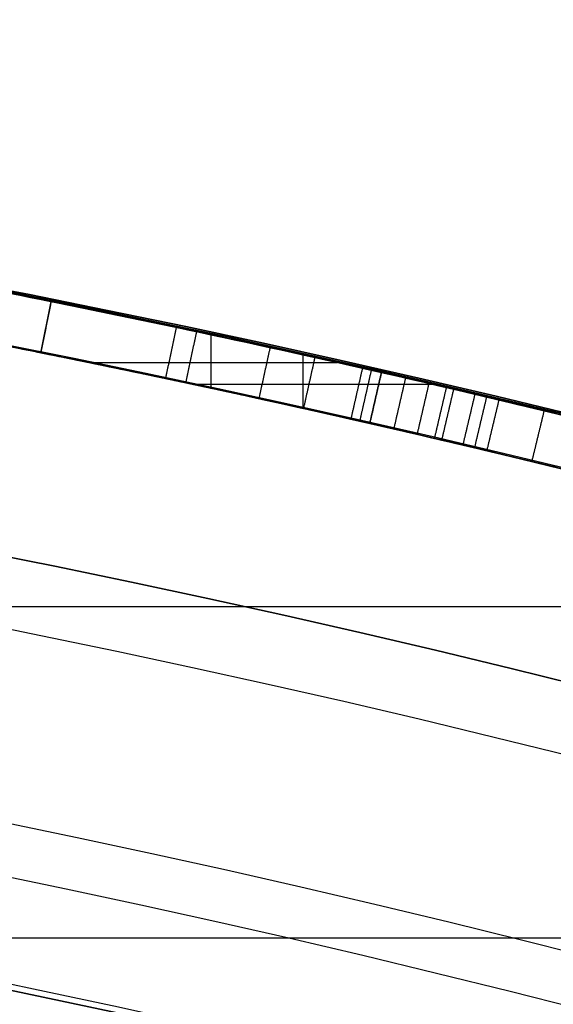
# Model space of a CAD drawing. Units: millimetres. Extents: x -68 to 68, y -68 to 68.
# Drawn here: x 5 to 6, y 23 to 25 of the extents above; entities that cross this region are included whole.
import ezdxf

# ---------------------------------------------------------------- set-up
doc = ezdxf.new("R2010")
doc.units = ezdxf.units.MM
doc.layers.add('Livello 01', color=7, linetype='Continuous', true_color=0x000000)

# ---------------------------------------------------------------- blocks, each defined once
blk = doc.blocks.new('10SK10060YY')
at = {"layer": 'Livello 01', "color": 9, "true_color": 0xb0c4de}
for points in [[(-0.140538319445012, -22.8013853986466, -25), (-0.140538319445012, -22.8013853986466), (-0.140538319445012, -22.8013853986466, 25)], [(1.21892336110996, -23.4353127912576, -25), (1.21892336110996, -23.4353127912576), (1.21892336110996, -23.4353127912576, 25)]]:
    blk.add_open_spline(points, degree=2, dxfattribs=at)
blk = doc.blocks.new('10CI06160YY')
at = {"layer": 'Livello 01'}
for centre, radius in [((0, 0, -26), 29.95), ((0, 0, -35.5), 24), ((0, 0, -32.24999999999999), 24), ((0, 0, -36), 23.5), ((0, 0, -28.5), 22.9), ((0, 0, -26), 22.9), ((0, 0, -27.24999999999999), 22.9)]:
    blk.add_circle(centre, radius, dxfattribs=at)
at = {"layer": 'Livello 01', "extrusion": (0, 0, -1)}
blk.add_circle((0, 0), 29.95, dxfattribs=at)
at = {"layer": 'Livello 01'}
for centre, radius, start in [((0, 0, -13), 29.95, 204.4877713897663), ((0, 0, -29), 24, 180)]:
    blk.add_arc(centre, radius, start, 0, dxfattribs=at)
at = {"layer": 'Livello 01', "extrusion": (0, 0, -1)}
blk.add_arc((0, 0, 28.5), 23.5, 180, 0, dxfattribs=at)
blk = doc.blocks.new('10PM04460YY')
at = {"layer": 'Livello 01', "color": 5, "true_color": 0x0000ff}
for centre, radius in [((0, 0, -10.5), 26.25), ((0, 0, -9), 24)]:
    blk.add_circle(centre, radius, dxfattribs=at)
at = {"layer": 'Livello 01', "color": 5, "true_color": 0x0000ff, "extrusion": (0, 0, -1)}
for centre, radius in [((0, 0, 9), 26.25), ((0, 0, 9.75), 26.25), ((0, 0, -1.5), 24), ((0, 0, 3.750000000000004), 24)]:
    blk.add_circle(centre, radius, dxfattribs=at)
blk = doc.blocks.new('10PM06260YY_oa_0')
at = {"layer": 'Livello 01'}
for p, q in [((4.809814619897836, 23.92123916778181, 19.7954535323106), (4.82952697489743, 24.0192770332236, 19.7954535323106)), ((4.819670797397633, 23.9702581005027, 22.2937901923239), (4.819670797397633, 23.9702581005027, 17.2971168722973)), ((5.13570539486936, 23.85339661551603, 22.2937901923239), (5.13570539486936, 23.95567845203121, 22.2937901923239)), ((4.901406246178556, 23.9026403731873, 22.2937901923239), (5.377153818710955, 23.9026403731873, 22.2937901923239)), ((5.312019433458855, 23.81475277088884, 17.2971168722973), (5.312019433458855, 23.91719986826549, 17.2971168722973)), ((5.439303940576225, 23.786003713151, 20.1647150093565), (5.461596169840879, 23.8834873349262, 20.1647150093565)), ((5.099713999842524, 23.861117264701, 17.2971168722973), (5.558514449040449, 23.861117264701, 17.2971168722973)), ((5.450450055208552, 23.8347455240386, 22.2937901923239), (5.450450055208552, 23.8347455240386, 18.0356398263891))]:
    blk.add_line(p, q, dxfattribs=at)
at = {"layer": 'Livello 01', "extrusion": (0, 0, -1)}
for centre, radius in [((-1.70376557241913e-14, 5.70844609122029e-14, -3.00000000000002), 28.5), ((-1.70376557241913e-14, 5.70844609122029e-14), 28.5), ((-1.70376557241913e-14, 5.70844609122029e-14, -1.500000000000017), 28.5), ((-1.37312185688709e-14, 5.70844609122029e-14, -12.375), 26.75), ((-1.37312185688709e-14, 5.70844609122029e-14, -7.687500000000007), 26.75), ((0, 5.70844609122029e-14, -100), 24.5), ((-1.37312185688709e-14, 5.70844609122029e-14, -56.75), 24.5), ((-1.37312185688709e-14, 5.70844609122029e-14, -12), 23.188)]:
    blk.add_circle(centre, radius, dxfattribs=at)
at = {"layer": 'Livello 01'}
for centre, radius in [((1.37312185688709e-14, 5.70844609122029e-14, 13.5), 24.5), ((1.37312185688709e-14, 5.70844609122029e-14, 3.00000000000001), 24.5), ((1.37312185688709e-14, 5.70844609122029e-14), 24.5), ((1.37312185688709e-14, 5.70844609122029e-14, 1.500000000000012), 24.5), ((0, 5.70844609122029e-14, 56), 23.2), ((1.37312185688709e-14, 5.70844609122029e-14, 10), 23.188), ((1.37312185688709e-14, 5.689141195432432e-14, 11), 23.188), ((1.37312185688709e-14, 5.70844609122029e-14, 6.500000000000006), 23.188)]:
    blk.add_circle(centre, radius, dxfattribs=at)
at = {"layer": 'Livello 01', "extrusion": (0, 0, -1)}
for centre, radius, start, end in [((-1.37312185688709e-14, 5.70844609122029e-14, -3.00000000000002), 26.75, 1.403341859706976e-14, 180), ((1.77635683940025e-15, 9.059419880941277e-14, -15.7499999999997), 24.49999999999998, 47.02864357636388, 132.9713564236361), ((1.77635683940025e-15, 9.059419880941277e-14, -35.7499999999997), 24.49999999999998, 47.02864357636388, 132.9713564236361), ((-5.339095412729532e-14, 9.592326932761353e-14, -35.7499999999997), 24.39999999999998, 47.02864357636366, 132.971356423636), ((-5.339095412729532e-14, 9.592326932761353e-14, -36.2499999999997), 24.39999999999998, 47.02864357636366, 132.971356423636), ((-3.683176629660802e-15, -1.77635683940025e-15, -16.2499999999997), 24.40000000000001, 47.0286435763639, 132.9713564236361), ((-3.683176629660802e-15, -1.77635683940025e-15, -15.7499999999997), 24.40000000000001, 47.0286435763639, 132.9713564236361), ((-1.37312185688709e-14, 5.70844609122029e-14, -35.9999999999997), 24.4, 47.02864357636381, 132.971356423636), ((-1.37312185688709e-14, 5.70844609122029e-14, -15.9999999999997), 24.4, 47.02864357636381, 132.9713564236362), ((2.26947349801776e-11, -1.010675987345167e-10, -17.2971168722973), 24.50000000010365, 101.3688022461792, 103.7281397343741), ((-4.050093593832571e-11, 1.884927769424394e-10, -22.2937901923239), 24.39999999980725, 101.3688022461678, 102.8807315142017), ((-9.535483513900544e-12, 4.035882739117369e-11, -17.2971168722973), 24.39999999995857, 101.3688022461705, 103.7281397343793), ((0, 5.70844609122029e-14, -100), 23.4, 0, 270)]:
    blk.add_arc(centre, radius, start, end, dxfattribs=at)
at = {"layer": 'Livello 01'}
for centre, radius, start, end in [((-1.77635683940025e-15, 9.059419880941277e-14, 16.2499999999997), 24.49999999999998, 47.02864357636387, 132.9713564236361), ((-1.77635683940025e-15, 9.059419880941277e-14, 36.2499999999997), 24.49999999999998, 47.02864357636387, 132.9713564236361), ((1.818989403545856e-12, 2.262368070660159e-11, 22.2937901923239), 24.49999999997756, 77.11926848579664, 78.63119775381996), ((1.37312185688709e-14, 5.70844609122029e-14, 3.00000000000001), 23.188, 90, 0), ((1.37312185688709e-14, 5.70844609122029e-14, 3.00000000000001), 23.188, 0, 89.99999999999999), ((1.70376557241913e-14, 5.70844609122029e-14, 12), 23, 269.9999999999999, 89.99999999999999)]:
    blk.add_arc(centre, radius, start, end, dxfattribs=at)
for points, degree in [([(6.17930805056555, 23.707934368397, 43.2511708350582), (5.68851795635709, 23.83585538725601, 42.5596619193685), (5.206055307223957, 23.94599136983669, 41.85898669969544), (4.7022620564466, 24.0445156231625, 41.1719959847527)], 3), ([(4.82952697489743, 24.0192770332236, 17.2971168722973), (4.81967079739764, 23.9702581005027, 17.2971168722973), (4.80981461989785, 23.9212391677818, 17.2971168722973)], 2), ([(4.82952697489743, 24.0192770332236, 22.2937901923239), (4.81967079739764, 23.9702581005027, 22.2937901923239), (4.80981461989785, 23.9212391677818, 22.2937901923239)], 2), ([(4.82952697489743, 24.0192770332236, 22.2937901923239), (4.82952697489743, 24.0192770332236, 19.7954535323106), (4.82952697489743, 24.0192770332236, 17.2971168722973)], 2), ([(5.068982962787558, 23.96988551751909, 39.66378035710737), (5.058638099598195, 23.92096738380986, 39.66378035710737), (5.04829323640883, 23.87204925010063, 39.66378035710737)], 2), ([(5.08726773161674, 23.8637739476985, 40.6330738221436), (5.09769246057497, 23.91267512382085, 40.6330738221436), (5.1081171895332, 23.9615762999432, 40.6330738221436)], 2), ([(5.1081171895332, 23.9615762999432, 40.6330738221436), (5.735642970143109, 23.82780065903292, 41.5087170642397), (6.361299929204444, 23.66867999522423, 42.38175257413165), (6.98436460412511, 23.4833696703997, 43.2511708350582)], 3), ([(6.84464404524286, 23.5244733818618, 38.2511708350582), (6.267825413000333, 23.69230363317196, 39.0423627623939), (5.688786482958319, 23.8377895038063, 39.83660014856228), (5.1081171895332, 23.9615762999432, 40.6330738221436)], 3), ([(4.68306915009375, 23.9463747430679, 41.1719959847527), (5.184828294274278, 23.84824828949382, 41.85901708608536), (5.665294998679458, 23.73856735892124, 42.55965552891249), (6.15408638505304, 23.6111672893423, 43.2511708350582)], 3), ([(4.80981461989785, 23.9212391677818, 22.2937901923239), (4.80981461989785, 23.9212391677818, 19.7954535323106), (4.80981461989785, 23.9212391677818, 17.2971168722973)], 2), ([(5.248425270319708, 23.93123549217365, 39.43114873525533), (5.237714198339465, 23.88239623606719, 39.43114873525533), (5.227003126359222, 23.83355697996073, 39.43114873525533)], 2), ([(5.334143748711798, 23.91227530930674, 39.31817558214395), (5.323257741061366, 23.86347474745102, 39.31817558214395), (5.312371733410934, 23.8146741855953, 39.31817558214395)], 2), ([(5.425198815238323, 23.89178138639184, 39.1966824246429), (5.414126980921512, 23.8430226488686, 39.1966824246429), (5.4030551466047, 23.79426391134535, 39.1966824246429)], 2), ([(5.442137743272172, 23.88792868340104, 42.21251926752605), (5.431031339714472, 23.83917780853696, 42.21251926752605), (5.419924936156773, 23.79042693367289, 42.21251926752605)], 2), ([(5.46159616984087, 23.8834873349262, 22.2937901923239), (5.450450055208545, 23.8347455240386, 22.2937901923239), (5.43930394057622, 23.786003713151, 22.2937901923239)], 2), ([(5.43930394057622, 23.786003713151, 18.0356398263891), (5.450450055208551, 23.8347455240386, 18.0356398263891), (5.46159616984088, 23.8834873349262, 18.0356398263891)], 2), ([(5.46159616984088, 23.8834873349262, 18.0356398263891), (5.461596169840876, 23.8834873349262, 20.1647150093565), (5.46159616984087, 23.8834873349262, 22.2937901923239)], 2), ([(6.90537527829064, 23.5067180241304, 22.2937901923239), (6.424554230863819, 23.6479648698523, 20.8757004641677), (5.943254838078058, 23.7733432382655, 19.4561999539089), (5.46159616984088, 23.8834873349262, 18.0356398263891)], 3), ([(6.95585699349603, 23.3875191819491, 43.2511708350582), (6.335325623345043, 23.57207605765566, 42.38173882035302), (5.712218624348181, 23.73054722013466, 41.50869806777894), (5.08726773161674, 23.8637739476985, 40.6330738221436)], 3), ([(5.08726773161674, 23.8637739476985, 40.6330738221436), (5.665557227687422, 23.7404944755896, 39.83661353369684), (6.24223216879887, 23.5956033450632, 39.04237692530828), (6.81670672260922, 23.4284551231603, 38.2511708350582)], 3), ([(5.507575814107684, 23.87292626914133, 39.08565632341816), (5.496335863466649, 23.82420601144921, 39.08565632341816), (5.485095912825615, 23.7754857537571, 39.08565632341816)], 2), ([(5.552396691547455, 23.86254158675674, 39.0248948248199), (5.541065269727969, 23.81384252229397, 39.0248948248199), (5.529733847908485, 23.7651434578312, 39.0248948248199)], 2), ([(5.585702948457649, 23.85476729233799, 41.29949071106756), (5.574303554685282, 23.80608409378215, 41.29949071106756), (5.562904160912916, 23.75740089522632, 41.29949071106756)], 2), ([(5.599634757296719, 23.85150080361565, 38.96063438183999), (5.58820693126142, 23.80282427136337, 38.96063438183999), (5.57677910522612, 23.7541477391111, 38.96063438183999)], 2), ([(5.640365697886213, 23.84190166060817, 38.9050707107822), (5.628854747482364, 23.79324471844367, 38.9050707107822), (5.617343797078516, 23.74458777627916, 38.9050707107822)], 2), ([(5.662685216047158, 23.83661041641539, 38.87457572177524), (5.651128715606244, 23.78796427270842, 38.87457572177524), (5.639572215165329, 23.73931812900145, 38.87457572177524)], 2), ([(5.686306234599638, 23.83098658063394, 38.84227200585782), (5.674701527998414, 23.78235191414285, 38.84227200585782), (5.663096821397189, 23.73371724765176, 38.84227200585782)], 2), ([(5.772788746025932, 23.81018500755003, 38.72381979789967), (5.761007544503429, 23.76159279324892, 38.72381979789967), (5.749226342980926, 23.7130005789478, 38.72381979789967)], 2), ([(5.43930394057622, 23.786003713151, 22.2937901923239), (5.43930394057622, 23.786003713151, 20.1647150093565), (5.43930394057622, 23.786003713151, 18.0356398263891)], 2), ([(5.43930394057622, 23.786003713151, 18.0356398263891), (5.91899547428419, 23.6763094542488, 19.4561964571478), (6.398326611471949, 23.5514440181062, 20.8756858080348), (6.87719007307313, 23.4107722362768, 22.2937901923239)], 3)]:
    blk.add_open_spline(points, degree=degree, dxfattribs=at)
for points, knots in [([(4.72887565841311, 24.0392956429108, 40.1440516222814), (4.942645257041996, 23.99724408409329, 39.81423572169023), (5.435351415053284, 23.89327987295471, 39.20430759214733), (5.886745687357183, 23.7834810021592, 38.5648200490828), (6.11942781104459, 23.723461030495, 38.2511708350582)], [0, 0, 0, 0, 1.185874266895214, 2.371748674776945, 2.371748674776945, 2.371748674776945, 2.371748674776945]), ([(6.984364604125112, 23.4833696703997, 43.2511708350582), (6.681402814723372, 23.5734758020153, 42.82842096225821), (6.36925695393311, 23.6599348555644, 42.3928557274308), (5.96759751246964, 23.7622526688621, 41.8323841309223), (5.89577351276041, 23.7801628307087, 41.7321611612612), (5.74169821274032, 23.817833469957, 41.5171652505869), (5.66402062154307, 23.8364288507129, 41.4087744189681), (5.429067573107683, 23.89144418242041, 41.08092325455029), (5.269871636837321, 23.92709356548461, 40.85878437183826), (5.108117189533215, 23.96157629994313, 40.63307382214358)], [-1.165734175856414e-15, -1.165734175856414e-15, -1.165734175856414e-15, -1.165734175856414e-15, 0.499999953428298, 0.499999953428298, 0.624999941785372, 0.624999941785372, 0.749999930142447, 0.749999930142447, 0.9999999534282746, 0.9999999534282746, 0.9999999534282746, 0.9999999534282746]), ([(4.683069267718163, 23.94637472006473, 41.17199589556136), (4.932162016772246, 23.89766093304867, 41.5130599259313), (5.178031136945449, 23.84553507603212, 41.87030111632084), (5.66181874573939, 23.7353187889509, 42.554737433404), (5.92214986135795, 23.671619925912, 42.9230396940562), (6.15408603163256, 23.6111673814589, 43.2511703350582), (6.154086149439384, 23.61116735075337, 43.25117050172486), (6.154086267246209, 23.61116732004784, 43.25117066839153), (6.154086385053033, 23.61116728934232, 43.2511708350582)], [2.143768612627994e-08, 2.143768612627994e-08, 2.143768612627994e-08, 2.143768612627994e-08, 0.499999876575599, 0.499999876575599, 0.999999753151197, 0.999999753151197, 0.999999753151197, 1.000000007115025, 1.000000007115025, 1.000000007115025, 1.000000007115025]), ([(6.09445055467298, 23.6266305773093, 38.2511708350582), (5.862710522977388, 23.6864075378914, 38.5648303775704), (5.413188187683582, 23.79575203800251, 39.20427248496271), (4.922415678617374, 23.89930706988211, 39.81432172621481), (4.70957412511346, 23.9411760688581, 40.1440516222814)], [0, 0, 0, 0, 1.184121479007199, 2.368242817199584, 2.368242817199584, 2.368242817199584, 2.368242817199584]), ([(5.087267614530959, 23.86377397265882, 40.63307373326727), (5.38475852626827, 23.80035500621041, 40.22334871805958), (5.673477233991476, 23.73299366302341, 39.82570538764316), (6.02341285596898, 23.6449509583884, 39.3437498979778), (6.10076817664167, 23.6251203201713, 39.2372111210391), (6.24662699465366, 23.5869738134708, 39.0363247806663), (6.3190617684604, 23.5676688484219, 38.9365627925496), (6.53488192251082, 23.5090949334253, 38.6393203744089), (6.6767830016058, 23.4691671082018, 38.443883440569), (6.81670635957193, 23.4284552287891, 38.2511713350582), (6.816706480584361, 23.42845519357952, 38.25117116839153), (6.816706601596791, 23.42845515836993, 38.25117100172486), (6.816706722609221, 23.42845512316034, 38.25117083505818)], [-1.515823708220232e-08, -1.515823708220232e-08, -1.515823708220232e-08, -1.515823708220232e-08, 0.499999891894057, 0.499999891894057, 0.624999864867571, 0.624999864867571, 0.749999837841085, 0.749999837841085, 0.999999783788114, 0.999999783788114, 0.999999783788114, 1.000000000000057, 1.000000000000057, 1.000000000000057, 1.000000000000057])]:
    blk.add_open_spline(points, degree=3, knots=knots, dxfattribs=at)
for points, weights in [([(4.246045018107358, 24.02771528265241, 40.75117083505819), (4.710560324635302, 23.94562870555111, 40.75117083505819), (5.171555852252214, 23.84564970947612, 40.7511708350582)], [0.9951070873036106, 0.994925961270255, 0.9951166488799019]), ([(4.809814619897856, 23.92123916778183, 19.7954535323106), (5.125451485165753, 23.85777444513531, 19.7954535323106), (5.439303940576228, 23.78600371315103, 19.7954535323106)], [0.9972796177475973, 0.9966086832909609, 0.9961115967792429])]:
    blk.add_rational_spline(points, weights, degree=2, dxfattribs=at)
blk = doc.blocks.new('10OR1116000')
at = {"layer": 'Livello 01', "color": 250, "true_color": 0x333333}
for centre, radius in [((0, 0, 0.89), 23.865), ((0, 0, 1.78), 22.975), ((0, 0), 22.975)]:
    blk.add_circle(centre, radius, dxfattribs=at)
blk = doc.blocks.new('10PT01360YY')
at = {"layer": 'Livello 01', "color": 9, "true_color": 0xc0c0c0, "extrusion": (0, 0, -1)}
for centre in [(0, 0, -0.2), (0, 0, -0.1)]:
    blk.add_circle(centre, 24, dxfattribs=at)
at = {"layer": 'Livello 01', "color": 9, "true_color": 0xc0c0c0}
blk.add_circle((0, 0), 24, dxfattribs=at)
blk = doc.blocks.new('3300B110-00')
at = {"layer": 'Livello 01', "extrusion": (-1.13149735825389e-16, 2.35670155982466e-15, -1), "rotation": 359.9999999999999}
blk.add_blockref('10PT01360YY', (-3.82954937120229e-14, -1.393391010440803e-13, 11.7499999999998), dxfattribs=at)
at = {"layer": 'Livello 01', "extrusion": (1, 9.26099407720492e-16, 4.26560136551879e-16), "rotation": 89.99999999999997}
blk.add_blockref('10SK10060YY', (-5.298085939201026e-14, -75.5), dxfattribs=at)
at = {"layer": 'Livello 01', "extrusion": (4.49318105186454e-16, -2.24160456214361e-15, -1), "rotation": 179.9999999999999}
blk.add_blockref('10CI06160YY', (-1.612297762944874e-13, 1.33784681389819e-13, 74), dxfattribs=at)
at = {"layer": 'Livello 01'}
blk.add_blockref('10PM06260YY_oa_0', (-7.98955357168146e-14, -6.85375703686745e-14, -47.9999999999999), dxfattribs=at)
at = {"layer": 'Livello 01', "extrusion": (-9.38792350549919e-17, 3.1408672025416e-17, -1), "rotation": 180}
blk.add_blockref('10PM04460YY', (-1.957995830184944e-14, -1.713140513239844e-13, -43.5000000000001), dxfattribs=at)
at = {"layer": 'Livello 01', "rotation": 270}
blk.add_blockref('10OR1116000', (1.91154953715549e-13, -3.90468980397986e-14, -48), dxfattribs=at)

msp = doc.modelspace()

# ---------------------------------------------------------------- block references
at = {"layer": 'Livello 01'}
msp.add_blockref('3300B110-00', (0, 0), dxfattribs=at)

doc.saveas('drawing.dxf')
